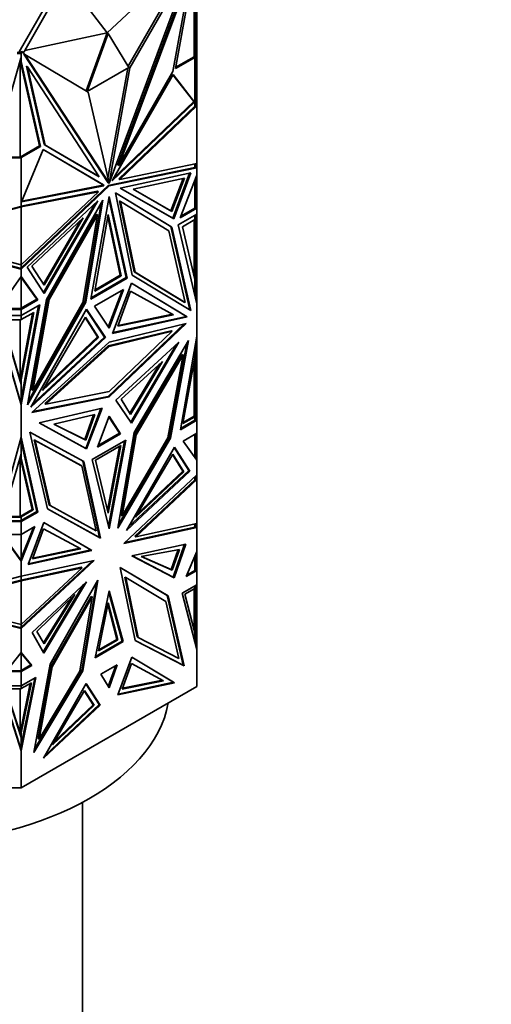
# Model space of a CAD drawing. Units: millimetres. Extents: x 0 to 2426, y 0 to 2745.
# Drawn here: x 1941 to 1976, y 721 to 793 of the extents above; entities that cross this region are included whole.
import ezdxf
from ezdxf import colors
from ezdxf.entities.mleader import LeaderData, LeaderLine
from ezdxf.math import Vec2, Vec3

# ---------------------------------------------------------------- set-up
doc = ezdxf.new("R2010")
doc.units = ezdxf.units.MM
doc.layers.add('DV6_Défaut', color=7, linetype='Continuous')
doc.layers.add('Défaut', color=7, linetype='Continuous')

# ---------------------------------------------------------------- blocks, each defined once
blk = doc.blocks.new('_DOT')
at = {"color": 0}
blk.add_line((0, 0), (-1, 0), dxfattribs=at)
at = {"color": 0, "const_width": 0.333}
blk.add_lwpolyline([(-0.1665, 0, 1), (0.1665, 0, 1)], format="xyb", close=True, dxfattribs=at)
blk = doc.blocks.new('SE5')
at = {"layer": 'DV6_Défaut', "color": 7, "linetype": 'Continuous', "lineweight": 35}
for p, q in [((1947.358, 792.085), (1953.409, 797.779)), ((1953.674, 797.62), (1947.502, 781.047)), ((1948.915, 789.633), (1953.461, 797.575)), ((1949.035, 789.513), (1953.674, 797.62)), ((1953.802, 797.349), (1952.38, 789.472)), ((1953.844, 791.511), (1953.844, 797.634)), ((1953.944, 791.711), (1953.944, 797.146)), ((1953.426, 796.565), (1948.144, 782.383)), ((1953.497, 796.524), (1948.215, 782.342)), ((1952.186, 789.262), (1953.497, 796.524)), ((1953.744, 790.34), (1953.744, 797.025)), ((1940.902, 790.698), (1943.918, 795.957)), ((1944.318, 796.079), (1941.308, 790.792)), ((1947.358, 792.085), (1944.318, 796.079)), ((1947.358, 792.085), (1941.308, 790.792)), ((1947.358, 792.085), (1945.824, 787.824)), ((1947.429, 792.044), (1947.358, 792.085)), ((1947.429, 792.044), (1945.895, 787.783)), ((1948.964, 789.554), (1947.429, 792.044)), ((1953.844, 791.511), (1953.744, 791.511)), ((1953.844, 791.711), (1953.944, 791.711)), ((1953.844, 790.294), (1953.844, 791.511)), ((1953.944, 790.326), (1953.944, 791.711)), ((1940.756, 790.637), (1940.973, 790.637)), ((1940.973, 790.637), (1941.127, 790.726)), ((1941.056, 790.637), (1940.973, 790.637)), ((1940.973, 790.637), (1940.973, 790.637)), ((1940.973, 790.637), (1941.054, 790.637)), ((1941.054, 790.58), (1941.054, 790.637)), ((1941.056, 790.604), (1941.198, 790.685)), ((1941.056, 790.604), (1941.056, 790.637)), ((1941.198, 790.685), (1941.127, 790.726)), ((1941.308, 790.749), (1941.198, 790.685)), ((1941.198, 790.685), (1941.326, 790.489)), ((1941.308, 790.792), (1941.308, 790.749)), ((1941.034, 790.238), (1938.946, 782.91)), ((1940.756, 790.58), (1941.054, 790.58)), ((1940.973, 790.026), (1940.973, 782.968)), ((1942.407, 783.795), (1940.981, 790.052)), ((1940.983, 790.06), (1941.056, 789.879)), ((1941.054, 790.268), (1941.034, 790.238)), ((1941.054, 790.58), (1941.054, 790.268)), ((1941.056, 790.604), (1941.056, 789.991)), ((1942.478, 783.755), (1941.056, 789.991)), ((1941.056, 789.879), (1941.056, 789.991)), ((1941.255, 790.531), (1941.325, 790.49)), ((1941.255, 790.531), (1947.427, 781.085)), ((1945.965, 787.741), (1941.325, 790.49)), ((1941.325, 790.49), (1947.497, 781.044)), ((1952.38, 789.472), (1953.802, 790.293)), ((1952.397, 789.563), (1953.744, 790.34)), ((1953.744, 790.34), (1953.744, 790.293)), ((1953.844, 790.294), (1953.744, 790.294)), ((1953.744, 790.293), (1953.802, 790.293)), ((1953.802, 786.74), (1953.802, 790.293)), ((1953.844, 790.326), (1953.944, 790.326)), ((1953.844, 786.723), (1953.844, 790.294)), ((1953.844, 790.025), (1953.944, 790.025)), ((1953.944, 790.326), (1953.944, 790.025)), ((1953.944, 789.824), (1953.944, 790.025)), ((1941.432, 789.64), (1941.503, 789.599)), ((1942.743, 783.891), (1941.432, 789.64)), ((1942.813, 783.85), (1941.503, 789.599)), ((1941.503, 789.599), (1946.785, 781.516)), ((1945.895, 787.783), (1948.964, 789.554)), ((1947.413, 781.414), (1948.877, 789.504)), ((1947.502, 781.047), (1949.035, 789.513)), ((1948.215, 782.342), (1952.186, 789.262)), ((1948.964, 789.554), (1949.035, 789.513)), ((1953.844, 789.824), (1953.944, 789.824)), ((1953.844, 789.21), (1953.944, 789.21)), ((1953.944, 789.21), (1953.944, 789.824)), ((1953.944, 786.74), (1953.944, 789.21)), ((1952.196, 789.024), (1947.774, 781.319)), ((1953.713, 787.046), (1952.179, 788.996)), ((1953.784, 787.005), (1952.196, 789.024)), ((1947.497, 781.044), (1945.965, 787.741)), ((1947.734, 781.211), (1953.784, 787.005)), ((1947.824, 781.407), (1953.713, 787.046)), ((1953.744, 787.028), (1953.713, 787.046)), ((1953.765, 787.016), (1953.744, 787.035)), ((1953.744, 787.035), (1953.744, 787.034)), ((1953.744, 787.014), (1953.744, 787.034)), ((1953.744, 787.012), (1953.765, 787.016)), ((1953.744, 787.014), (1953.744, 787.012)), ((1953.784, 787.005), (1953.765, 787.016)), ((1948.21, 781.359), (1953.805, 786.716)), ((1948.281, 781.318), (1953.944, 786.74)), ((1953.805, 786.741), (1953.802, 786.74)), ((1953.805, 786.741), (1953.802, 786.741)), ((1953.805, 786.716), (1953.805, 786.741)), ((1953.844, 786.723), (1953.805, 786.716)), ((1953.943, 786.74), (1953.844, 786.753)), ((1953.944, 786.74), (1953.943, 786.74)), ((1953.944, 782.487), (1953.944, 786.74)), ((1953.944, 786.74), (1953.944, 786.74)), ((1940.973, 782.968), (1942.407, 783.795)), ((1941.056, 782.934), (1942.478, 783.755)), ((1941.075, 779.668), (1942.663, 783.52)), ((1942.478, 783.755), (1942.407, 783.795)), ((1942.662, 783.52), (1947.014, 780.962)), ((1942.663, 783.52), (1947.085, 780.921)), ((1942.743, 783.891), (1942.813, 783.85)), ((1946.714, 781.557), (1942.743, 783.891)), ((1946.785, 781.516), (1942.813, 783.85)), ((1938.946, 782.91), (1941.054, 782.91)), ((1938.962, 782.968), (1941.054, 782.968)), ((1941.056, 782.968), (1940.973, 782.968)), ((1941.054, 782.91), (1941.054, 782.968)), ((1941.054, 782.91), (1941.054, 779.339)), ((1941.056, 782.934), (1941.056, 782.968)), ((1941.056, 782.934), (1941.056, 779.381)), ((1953.802, 782.199), (1947.429, 780.883)), ((1947.5, 780.842), (1953.944, 782.173)), ((1948.144, 782.383), (1948.215, 782.342)), ((1953.944, 782.487), (1948.281, 781.318)), ((1953.802, 782.199), (1953.802, 782.458)), ((1953.943, 782.173), (1953.802, 782.199)), ((1953.844, 782.191), (1953.844, 782.467)), ((1953.944, 782.173), (1953.844, 782.257)), ((1953.871, 782.231), (1953.844, 782.254)), ((1953.871, 782.231), (1953.844, 782.208)), ((1953.871, 782.213), (1953.844, 782.208)), ((1953.844, 782.208), (1953.943, 782.173)), ((1953.871, 782.231), (1953.871, 782.213)), ((1953.871, 782.215), (1953.944, 782.173)), ((1953.944, 782.487), (1953.944, 782.487)), ((1953.944, 782.173), (1953.944, 782.487)), ((1953.944, 782.173), (1953.944, 782.173)), ((1953.944, 781.629), (1953.944, 782.173)), ((1946.714, 781.557), (1946.785, 781.516)), ((1947.774, 781.319), (1947.734, 781.211)), ((1948.21, 781.359), (1948.281, 781.318)), ((1953.511, 781.814), (1948.312, 780.69)), ((1949.258, 780.609), (1953.027, 781.423)), ((1952.934, 781.403), (1952.047, 779.007)), ((1953.027, 781.423), (1952.118, 778.966)), ((1952.186, 778.466), (1953.417, 781.794)), ((1952.257, 778.425), (1953.511, 781.814)), ((1952.728, 778.513), (1953.944, 781.629)), ((1953.802, 781.266), (1953.802, 779.214)), ((1953.844, 781.373), (1953.844, 779.215)), ((1953.944, 781.629), (1953.943, 781.629)), ((1953.944, 781.629), (1953.944, 781.629)), ((1953.944, 780.207), (1953.944, 781.629)), ((1947.429, 780.883), (1941.056, 774.84)), ((1941.056, 774.732), (1947.5, 780.842)), ((1947.125, 780.86), (1941.075, 779.668)), ((1947.054, 780.901), (1941.099, 779.727)), ((1947.014, 780.962), (1947.054, 780.901)), ((1947.085, 780.921), (1947.014, 780.962)), ((1947.125, 780.86), (1947.054, 780.901)), ((1947.085, 780.921), (1947.125, 780.86)), ((1947.427, 781.085), (1947.497, 781.044)), ((1947.429, 780.883), (1947.5, 780.842)), ((1947.496, 781.051), (1947.502, 781.047)), ((1948.312, 780.69), (1952.257, 778.425)), ((1948.313, 780.691), (1952.186, 778.466)), ((1952.047, 779.007), (1949.258, 780.609)), ((1952.118, 778.966), (1949.258, 780.609)), ((1941.054, 779.354), (1946.648, 780.456)), ((1941.056, 779.3), (1946.719, 780.416)), ((1946.719, 780.416), (1941.056, 775.047)), ((1942.899, 772.509), (1947.035, 779.798)), ((1947.035, 779.798), (1945.792, 772.319)), ((1946.163, 772.538), (1947.5, 780.068)), ((1946.648, 780.456), (1946.719, 780.416)), ((1947.473, 779.915), (1948.766, 774.122)), ((1947.5, 780.068), (1948.837, 774.082)), ((1952.1, 777.821), (1947.964, 780.334)), ((1947.964, 780.334), (1949.208, 774.292)), ((1952.03, 777.862), (1947.965, 780.332)), ((1953.844, 780.207), (1953.944, 780.207)), ((1953.944, 779.213), (1953.944, 780.207)), ((1933.048, 777.204), (1941.015, 779.346)), ((1933.048, 777.146), (1941.056, 779.3)), ((1941.015, 779.346), (1941.015, 779.346)), ((1941.015, 779.346), (1941.056, 779.3)), ((1941.015, 779.346), (1941.015, 779.346)), ((1941.015, 779.346), (1941.015, 779.346)), ((1941.015, 779.346), (1941.054, 779.339)), ((1941.056, 779.71), (1941.054, 779.708)), ((1941.054, 779.687), (1941.056, 779.687)), ((1941.054, 779.415), (1941.056, 779.415)), ((1941.056, 779.381), (1941.054, 779.379)), ((1941.056, 775.047), (1941.056, 779.3)), ((1941.056, 779.3), (1941.056, 779.3)), ((1941.056, 779.3), (1941.056, 779.3)), ((1941.489, 774.873), (1946.687, 779.752)), ((1946.481, 779.559), (1942.693, 773.009)), ((1946.687, 779.752), (1942.743, 772.932)), ((1946.926, 779.605), (1945.721, 772.36)), ((1948.279, 779.75), (1948.35, 779.709)), ((1948.279, 779.75), (1949.35, 774.544)), ((1949.421, 774.503), (1948.35, 779.709)), ((1948.35, 779.709), (1951.889, 777.559)), ((1953.944, 779.213), (1952.728, 778.513)), ((1953.802, 779.214), (1952.769, 778.618)), ((1953.802, 779.215), (1953.844, 779.215)), ((1953.802, 779.214), (1953.912, 779.213)), ((1953.844, 779.271), (1953.944, 779.213)), ((1953.844, 779.271), (1953.944, 779.213)), ((1953.871, 779.253), (1953.844, 779.269)), ((1953.871, 779.253), (1953.844, 779.237)), ((1953.844, 779.237), (1953.871, 779.253)), ((1953.871, 779.253), (1953.871, 779.253)), ((1953.944, 779.213), (1953.944, 779.213)), ((1953.944, 778.765), (1953.944, 779.213)), ((1945.6, 778.497), (1941.831, 774.959)), ((1942.74, 773.552), (1945.6, 778.497)), ((1946.579, 778.769), (1943.04, 772.531)), ((1946.65, 778.728), (1943.111, 772.491)), ((1945.579, 772.285), (1946.65, 778.728)), ((1946.461, 773.121), (1947.429, 778.746)), ((1946.579, 778.769), (1946.65, 778.728)), ((1947.402, 778.586), (1948.327, 774.281)), ((1947.429, 778.746), (1948.398, 774.24)), ((1952.118, 778.966), (1952.047, 779.007)), ((1952.186, 778.466), (1952.257, 778.425)), ((1953.944, 778.765), (1952.579, 777.978)), ((1952.885, 777.853), (1953.802, 778.382)), ((1953.744, 778.349), (1953.744, 774.215)), ((1953.802, 778.382), (1953.802, 778.684)), ((1953.844, 778.384), (1953.802, 778.384)), ((1953.844, 778.384), (1953.844, 778.708)), ((1953.844, 773.637), (1953.844, 778.384)), ((1953.944, 778.765), (1953.944, 778.765)), ((1953.944, 778.765), (1953.944, 772.195)), ((1942.691, 773.629), (1945.394, 778.303)), ((1952.03, 777.862), (1952.1, 777.821)), ((1953.42, 771.732), (1952.03, 777.862)), ((1953.492, 771.689), (1952.1, 777.821)), ((1952.579, 777.978), (1953.944, 772.195)), ((1953.802, 773.966), (1952.885, 777.853)), ((1931.943, 777.18), (1940.956, 774.816)), ((1931.943, 777.122), (1941.056, 774.732)), ((1941.056, 775.047), (1933.048, 777.146)), ((1951.889, 777.559), (1953.087, 772.275)), ((1940.956, 774.816), (1941.056, 774.732)), ((1940.96, 774.815), (1940.956, 774.816)), ((1940.96, 774.815), (1940.987, 774.792)), ((1940.96, 774.815), (1941.054, 774.791)), ((1940.96, 774.815), (1940.96, 774.815)), ((1941.015, 774.801), (1940.987, 774.792)), ((1940.987, 774.79), (1940.987, 774.792)), ((1941.015, 774.801), (1940.996, 774.783)), ((1941.056, 774.732), (1941.015, 774.801)), ((1941.054, 775.047), (1941.054, 774.791)), ((1941.054, 774.849), (1941.056, 774.848)), ((1941.056, 775.047), (1941.056, 775.047)), ((1941.056, 775.047), (1941.056, 774.84)), ((1941.056, 774.84), (1941.056, 774.732)), ((1941.056, 774.732), (1941.056, 774.732)), ((1941.056, 774.189), (1941.056, 774.732)), ((1942.743, 772.932), (1941.489, 774.873)), ((1941.831, 774.959), (1942.74, 773.552)), ((1939.336, 771.774), (1941.056, 774.189)), ((1941.054, 774.185), (1941.054, 771.831)), ((1941.056, 774.188), (1941.056, 774.189)), ((1942.272, 772.476), (1941.056, 774.188)), ((1941.056, 774.13), (1941.056, 774.188)), ((1942.202, 772.517), (1941.056, 774.13)), ((1941.056, 771.855), (1941.056, 774.13)), ((1948.837, 774.082), (1946.163, 772.538)), ((1948.766, 774.122), (1946.179, 772.629)), ((1948.398, 774.24), (1946.461, 773.121)), ((1948.327, 774.281), (1946.476, 773.212)), ((1948.398, 774.24), (1948.327, 774.281)), ((1948.766, 774.122), (1948.837, 774.082)), ((1949.208, 774.292), (1953.492, 771.689)), ((1949.35, 774.544), (1949.421, 774.503)), ((1949.35, 774.544), (1953.017, 772.316)), ((1953.087, 772.275), (1949.421, 774.503)), ((1949.151, 773.706), (1947.764, 770.006)), ((1953.173, 771.26), (1949.15, 773.704)), ((1953.244, 771.219), (1949.151, 773.706)), ((1953.802, 772.794), (1953.802, 773.966)), ((1953.844, 773.637), (1953.802, 773.637)), ((1953.844, 772.619), (1953.844, 773.637)), ((1943.04, 772.531), (1941.842, 765.864)), ((1943.04, 772.531), (1943.111, 772.491)), ((1948.563, 773.235), (1946.437, 772.008)), ((1948.453, 773.172), (1947.445, 770.482)), ((1947.5, 770.399), (1948.563, 773.235)), ((1949.08, 773.114), (1948.139, 770.535)), ((1952.242, 771.381), (1949.08, 773.114)), ((1939.377, 771.832), (1940.956, 771.831)), ((1941.056, 771.773), (1940.956, 771.831)), ((1940.96, 771.831), (1940.956, 771.831)), ((1940.987, 771.815), (1940.96, 771.831)), ((1940.96, 771.831), (1940.987, 771.815)), ((1940.96, 771.831), (1941.015, 771.831)), ((1940.96, 771.831), (1940.96, 771.831)), ((1940.987, 771.815), (1941.015, 771.831)), ((1940.987, 771.815), (1941.015, 771.831)), ((1940.987, 771.815), (1940.987, 771.815)), ((1941.028, 771.831), (1941.015, 771.831)), ((1941.028, 771.831), (1941.054, 771.831)), ((1941.056, 771.888), (1941.054, 771.888)), ((1941.056, 771.855), (1942.202, 772.517)), ((1941.056, 771.773), (1942.272, 772.476)), ((1941.056, 771.325), (1942.421, 772.113)), ((1942.421, 772.113), (1941.056, 764.754)), ((1942.333, 772.062), (1941.056, 765.176)), ((1941.056, 771.791), (1941.056, 771.855)), ((1941.508, 764.771), (1942.899, 772.509)), ((1945.792, 772.319), (1941.508, 764.771)), ((1945.721, 772.36), (1941.552, 765.013)), ((1943.111, 772.491), (1941.912, 765.823)), ((1941.912, 765.823), (1945.579, 772.285)), ((1942.202, 772.517), (1942.272, 772.476)), ((1945.721, 772.36), (1945.792, 772.319)), ((1946.437, 772.008), (1947.5, 770.399)), ((1953.017, 772.316), (1953.087, 772.275)), ((1953.942, 772.202), (1953.944, 772.195)), ((1953.944, 772.195), (1953.944, 772.195)), ((1953.944, 769.82), (1953.944, 772.195)), ((1941.056, 771.325), (1939.126, 771.325)), ((1939.126, 771.325), (1941.056, 764.754)), ((1939.144, 771.325), (1941.054, 764.821)), ((1941.056, 771.773), (1939.336, 771.774)), ((1940.973, 766.583), (1941.886, 771.502)), ((1941.054, 771), (1941.054, 771.325)), ((1941.056, 771.773), (1941.056, 771.773)), ((1941.056, 771.325), (1941.056, 771.773)), ((1941.056, 766.608), (1941.973, 771.553)), ((1941.973, 771.553), (1941.056, 771.024)), ((1941.056, 771.325), (1941.056, 771.325)), ((1941.056, 771.325), (1941.056, 771.024)), ((1941.756, 764.587), (1945.849, 771.799)), ((1942.616, 765.824), (1945.778, 771.207)), ((1945.757, 771.17), (1946.649, 769.756)), ((1945.778, 771.207), (1946.719, 769.715)), ((1945.829, 771.764), (1947.165, 769.742)), ((1945.849, 771.799), (1947.235, 769.701)), ((1947.764, 770.006), (1953.244, 771.219)), ((1947.787, 770.068), (1953.173, 771.26)), ((1948.139, 770.535), (1952.242, 771.381)), ((1948.161, 770.595), (1952.169, 771.422)), ((1953.173, 771.26), (1953.244, 771.219)), ((1941.054, 766.252), (1939.66, 771)), ((1939.66, 771), (1941.054, 771)), ((1939.676, 771), (1940.973, 766.583)), ((1940.973, 766.583), (1940.973, 771)), ((1941.056, 771.057), (1941.054, 771.057)), ((1947.429, 765.384), (1953.02, 770.705)), ((1947.5, 769.38), (1953.172, 770.742)), ((1953.172, 770.742), (1947.5, 765.343)), ((1947.235, 769.701), (1941.756, 764.587)), ((1947.165, 769.742), (1941.885, 764.814)), ((1946.719, 769.715), (1942.616, 765.824)), ((1946.649, 769.756), (1942.759, 766.067)), ((1946.719, 769.715), (1946.649, 769.756)), ((1947.165, 769.742), (1947.235, 769.701)), ((1952.064, 770.207), (1947.429, 769.094)), ((1947.5, 769.053), (1952.135, 770.166)), ((1952.135, 770.166), (1947.5, 765.754)), ((1952.064, 770.207), (1952.135, 770.166)), ((1952.735, 762.937), (1953.944, 769.82)), ((1953.944, 769.819), (1953.943, 769.819)), ((1953.944, 769.82), (1953.944, 769.819)), ((1953.944, 764.621), (1953.944, 769.819)), ((1941.828, 764.192), (1947.5, 769.38)), ((1947.429, 769.094), (1942.794, 764.855)), ((1942.865, 764.814), (1947.5, 769.053)), ((1947.429, 769.094), (1947.5, 769.053)), ((1947.996, 765.101), (1952.626, 769.367)), ((1949.093, 763.493), (1952.42, 769.178)), ((1952.626, 769.367), (1949.144, 763.418)), ((1949.35, 762.726), (1953.326, 769.49)), ((1953.212, 769.297), (1951.941, 762.365)), ((1953.326, 769.49), (1952.011, 762.324)), ((1953.802, 768.207), (1953.802, 769.014)), ((1953.844, 768.546), (1953.844, 769.25)), ((1952.859, 768.467), (1949.417, 762.611)), ((1949.488, 762.57), (1952.93, 768.426)), ((1952.93, 768.426), (1951.814, 762.342)), ((1952.859, 768.467), (1952.93, 768.426)), ((1952.921, 763.383), (1953.802, 768.207)), ((1953.844, 768.546), (1953.802, 768.546)), ((1953.844, 764.669), (1953.844, 768.546)), ((1951.414, 767.947), (1948.4, 765.177)), ((1949.025, 764.143), (1951.2, 767.751)), ((1949.073, 764.064), (1951.414, 767.947)), ((1953.744, 767.886), (1953.744, 763.941)), ((1940.973, 766.583), (1941.056, 766.782)), ((1941.056, 766.608), (1941.056, 766.782)), ((1941.054, 766.31), (1940.973, 766.583)), ((1940.973, 766.583), (1940.973, 766.583)), ((1941.054, 766.252), (1941.054, 766.31)), ((1941.054, 764.821), (1941.054, 766.252)), ((1941.056, 766.608), (1941.056, 765.176)), ((1947.5, 765.343), (1941.828, 764.192)), ((1941.842, 765.864), (1941.912, 765.823)), ((1941.905, 764.263), (1947.429, 765.384)), ((1947.5, 765.754), (1942.865, 764.814)), ((1947.429, 765.384), (1947.5, 765.343)), ((1941.056, 764.754), (1940.955, 765.158)), ((1940.959, 765.145), (1940.987, 765.03)), ((1940.987, 765.028), (1940.987, 765.03)), ((1941.015, 764.953), (1940.987, 765.03)), ((1941.015, 764.953), (1941.011, 764.933)), ((1941.015, 764.953), (1941.056, 764.754)), ((1941.054, 764.878), (1941.056, 764.869)), ((1941.056, 764.754), (1941.056, 765.176)), ((1941.056, 764.754), (1941.056, 764.754)), ((1941.056, 762.38), (1941.056, 764.754)), ((1942.794, 764.855), (1942.865, 764.814)), ((1949.144, 763.418), (1947.996, 765.101)), ((1948.4, 765.177), (1949.073, 764.064)), ((1953.844, 764.669), (1953.744, 764.669)), ((1953.844, 763.895), (1953.844, 764.669)), ((1953.844, 764.621), (1953.944, 764.621)), ((1953.944, 763.634), (1953.944, 764.621)), ((1947.003, 764.528), (1942.374, 763.448)), ((1943.445, 763.347), (1946.458, 764.055)), ((1946.365, 764.033), (1945.715, 762.207)), ((1946.909, 764.506), (1945.785, 761.561)), ((1946.458, 764.055), (1945.785, 762.166)), ((1945.856, 761.52), (1947.003, 764.528)), ((1947.5, 763.935), (1946.656, 761.663)), ((1948.273, 762.678), (1947.484, 763.891)), ((1948.344, 762.637), (1947.5, 763.935)), ((1953.802, 763.893), (1952.921, 763.383)), ((1953.744, 763.941), (1952.938, 763.475)), ((1953.744, 763.92), (1953.744, 763.941)), ((1953.744, 763.895), (1953.744, 763.92)), ((1953.744, 763.893), (1953.744, 763.895)), ((1953.744, 763.895), (1953.744, 763.895)), ((1953.844, 763.895), (1953.744, 763.895)), ((1953.802, 763.893), (1953.744, 763.893)), ((1953.802, 763.634), (1953.802, 763.893)), ((1953.844, 763.636), (1953.844, 763.895)), ((1942.374, 763.448), (1945.856, 761.52)), ((1945.785, 761.561), (1942.376, 763.449)), ((1945.785, 762.166), (1943.445, 763.347)), ((1945.715, 762.207), (1943.452, 763.348)), ((1953.944, 763.634), (1952.735, 762.937)), ((1952.751, 763.028), (1953.805, 763.636)), ((1953.805, 763.636), (1953.802, 763.634)), ((1953.805, 763.636), (1953.802, 763.636)), ((1953.805, 763.636), (1953.844, 763.636)), ((1953.844, 763.692), (1953.944, 763.634)), ((1953.844, 763.692), (1953.944, 763.634)), ((1953.844, 763.69), (1953.871, 763.674)), ((1953.871, 763.674), (1953.844, 763.658)), ((1953.844, 763.658), (1953.871, 763.674)), ((1953.871, 763.674), (1953.871, 763.674)), ((1953.944, 763.634), (1953.944, 763.634)), ((1953.944, 762.678), (1953.944, 763.634)), ((1945.65, 760.59), (1941.674, 762.763)), ((1941.674, 762.763), (1942.988, 757.115)), ((1946.656, 761.663), (1948.344, 762.637)), ((1946.695, 761.767), (1948.273, 762.678)), ((1948.135, 755.707), (1949.35, 762.726)), ((1948.273, 762.678), (1948.344, 762.637)), ((1949.417, 762.611), (1948.386, 756.651)), ((1948.456, 756.61), (1949.488, 762.57)), ((1949.417, 762.611), (1949.488, 762.57)), ((1953.944, 762.678), (1952.937, 762.097)), ((1953.802, 760.905), (1953.802, 762.596)), ((1953.844, 760.848), (1953.844, 762.62)), ((1953.944, 762.678), (1953.944, 762.678)), ((1953.944, 762.678), (1953.944, 760.71)), ((1939.347, 756.194), (1941.056, 762.38)), ((1941.054, 761.161), (1941.054, 762.371)), ((1941.056, 762.379), (1941.056, 762.38)), ((1942.264, 756.891), (1941.056, 762.379)), ((1941.056, 762.099), (1941.056, 762.379)), ((1941.056, 762.099), (1942.194, 756.932)), ((1941.056, 762.099), (1941.056, 760.848)), ((1941.999, 762.196), (1942.07, 762.156)), ((1945.441, 760.315), (1941.999, 762.196)), ((1941.999, 762.196), (1943.115, 757.401)), ((1942.07, 762.156), (1943.186, 757.36)), ((1945.512, 760.274), (1942.07, 762.156)), ((1945.785, 762.166), (1945.715, 762.207)), ((1948.731, 762.16), (1946.269, 760.739)), ((1948.354, 761.766), (1946.504, 760.698)), ((1947.385, 756.996), (1948.266, 761.715)), ((1947.429, 756.811), (1948.354, 761.766)), ((1947.456, 755.847), (1948.642, 762.109)), ((1947.5, 755.665), (1948.731, 762.16)), ((1952.011, 762.324), (1948.135, 755.707)), ((1951.941, 762.365), (1948.175, 755.936)), ((1951.814, 762.342), (1948.456, 756.61)), ((1951.941, 762.365), (1952.011, 762.324)), ((1952.937, 762.097), (1953.944, 760.71)), ((1939.71, 756.509), (1941.054, 761.161)), ((1945.785, 761.561), (1945.856, 761.52)), ((1948.775, 755.544), (1952.297, 761.657)), ((1949.438, 756.514), (1952.174, 761.146)), ((1952.152, 761.109), (1952.914, 759.895)), ((1952.174, 761.146), (1952.985, 759.854)), ((1953.367, 759.929), (1952.276, 761.621)), ((1952.297, 761.657), (1953.437, 759.888)), ((1940.973, 756.568), (1940.973, 760.883)), ((1941.867, 757.082), (1940.981, 760.909)), ((1941.056, 760.739), (1940.983, 760.917)), ((1941.937, 757.042), (1941.056, 760.848)), ((1941.056, 760.848), (1941.056, 760.739)), ((1945.441, 760.315), (1945.512, 760.274)), ((1946.543, 755.505), (1945.512, 760.274)), ((1946.794, 755.014), (1945.58, 760.628)), ((1946.864, 754.973), (1945.65, 760.59)), ((1946.269, 760.739), (1947.5, 755.665)), ((1946.504, 760.698), (1947.429, 756.811)), ((1953.844, 760.906), (1953.944, 760.71)), ((1953.871, 760.845), (1953.844, 760.899)), ((1953.871, 760.845), (1953.86, 760.825)), ((1953.871, 760.81), (1953.871, 760.845)), ((1953.944, 759.613), (1953.944, 760.71)), ((1953.944, 760.71), (1953.944, 760.71)), ((1953.944, 759.613), (1948.59, 754.581)), ((1953.437, 759.888), (1948.775, 755.544)), ((1948.907, 755.774), (1953.367, 759.929)), ((1952.985, 759.854), (1949.438, 756.514)), ((1952.914, 759.895), (1949.581, 756.756)), ((1952.985, 759.854), (1952.914, 759.895)), ((1953.367, 759.929), (1953.437, 759.888)), ((1953.844, 759.278), (1953.844, 759.519)), ((1953.944, 759.613), (1953.944, 759.613)), ((1953.944, 759.613), (1953.944, 759.277)), ((1949.398, 755.113), (1953.83, 759.278)), ((1949.469, 755.072), (1953.944, 759.277)), ((1953.802, 759.48), (1953.802, 759.277)), ((1953.802, 759.277), (1953.805, 759.278)), ((1953.802, 759.278), (1953.805, 759.278)), ((1953.844, 759.278), (1953.805, 759.278)), ((1953.805, 759.278), (1953.805, 759.278)), ((1953.844, 759.291), (1953.943, 759.277)), ((1953.943, 759.277), (1953.944, 759.277)), ((1953.944, 756.059), (1953.944, 759.277)), ((1953.944, 759.277), (1953.944, 759.277)), ((1943.115, 757.401), (1943.186, 757.36)), ((1943.186, 757.36), (1946.543, 755.505)), ((1940.973, 756.568), (1941.867, 757.082)), ((1942.194, 756.932), (1941.054, 756.274)), ((1941.056, 756.535), (1941.937, 757.042)), ((1941.056, 756.194), (1942.264, 756.891)), ((1941.937, 757.042), (1941.867, 757.082)), ((1942.194, 756.932), (1942.264, 756.891)), ((1942.988, 757.117), (1946.794, 755.014)), ((1942.988, 757.115), (1946.864, 754.973)), ((1948.386, 756.651), (1948.456, 756.61)), ((1941.056, 756.194), (1939.347, 756.194)), ((1940.956, 756.251), (1939.363, 756.251)), ((1941.054, 756.511), (1939.71, 756.509)), ((1939.727, 756.567), (1941.01, 756.568)), ((1941.056, 756.194), (1940.956, 756.251)), ((1940.956, 756.251), (1940.96, 756.251)), ((1940.987, 756.236), (1940.96, 756.251)), ((1940.987, 756.236), (1940.96, 756.251)), ((1941.015, 756.251), (1940.96, 756.251)), ((1940.973, 756.568), (1941.01, 756.568)), ((1941.015, 756.251), (1940.987, 756.236)), ((1941.015, 756.251), (1940.987, 756.236)), ((1940.987, 756.236), (1940.987, 756.236)), ((1941.054, 756.568), (1941.01, 756.568)), ((1941.015, 756.251), (1941.054, 756.251)), ((1941.054, 756.568), (1941.056, 756.568)), ((1941.054, 756.511), (1941.054, 756.568)), ((1941.054, 756.251), (1941.054, 756.511)), ((1941.056, 756.309), (1941.054, 756.309)), ((1941.056, 756.275), (1941.054, 756.274)), ((1941.056, 756.568), (1941.056, 756.535)), ((1941.056, 756.535), (1941.056, 756.275)), ((1941.056, 756.194), (1941.056, 756.194)), ((1941.056, 755.237), (1941.056, 756.194)), ((1942.703, 756.118), (1941.562, 753.032)), ((1946.225, 754.072), (1942.703, 756.118)), ((1942.703, 756.118), (1946.154, 754.113)), ((1953.944, 756.059), (1949.469, 755.072)), ((1953.802, 756.028), (1953.802, 755.787)), ((1953.844, 755.78), (1953.844, 756.037)), ((1953.944, 756.059), (1953.944, 756.059)), ((1953.944, 756.059), (1953.944, 755.762)), ((1941.056, 755.237), (1939.633, 755.237)), ((1939.633, 755.237), (1941.056, 753.27)), ((1939.675, 755.237), (1941.054, 753.331)), ((1941.054, 753.331), (1941.054, 755.237)), ((1941.056, 755.237), (1942.062, 755.818)), ((1942.062, 755.818), (1941.056, 753.27)), ((1941.95, 755.753), (1941.056, 753.49)), ((1941.056, 755.237), (1941.056, 755.237)), ((1941.056, 755.237), (1941.056, 753.49)), ((1942.684, 755.667), (1941.873, 753.439)), ((1945.42, 754.194), (1942.684, 755.667)), ((1948.59, 754.581), (1953.944, 755.762)), ((1948.668, 754.655), (1953.802, 755.787)), ((1953.802, 755.787), (1953.943, 755.762)), ((1953.844, 755.845), (1953.944, 755.762)), ((1953.871, 755.819), (1953.844, 755.842)), ((1953.844, 755.797), (1953.871, 755.819)), ((1953.844, 755.797), (1953.871, 755.803)), ((1953.943, 755.762), (1953.844, 755.796)), ((1953.871, 755.803), (1953.871, 755.819)), ((1953.871, 755.804), (1953.944, 755.762)), ((1953.944, 755.762), (1953.944, 755.762)), ((1953.944, 754.001), (1953.944, 755.762)), ((1946.794, 755.014), (1946.864, 754.973)), ((1953.137, 754.537), (1949.164, 753.682)), ((1949.398, 755.113), (1949.469, 755.072)), ((1953.045, 754.518), (1952.218, 752.103)), ((1952.289, 752.062), (1953.137, 754.537)), ((1941.562, 753.032), (1946.225, 754.072)), ((1946.154, 754.113), (1941.585, 753.094)), ((1941.873, 753.439), (1945.42, 754.194)), ((1941.895, 753.499), (1945.346, 754.234)), ((1946.154, 754.113), (1946.225, 754.072)), ((1949.861, 753.63), (1952.661, 754.142)), ((1952.57, 754.126), (1952.051, 752.661)), ((1952.661, 754.142), (1952.122, 752.62)), ((1953.944, 754.001), (1953.164, 752.154)), ((1953.844, 752.605), (1953.844, 753.764)), ((1953.944, 754.001), (1953.943, 754.001)), ((1953.944, 754.001), (1953.944, 754.001)), ((1953.944, 754.001), (1953.944, 753.24)), ((1941.056, 753.27), (1940.956, 753.467)), ((1940.96, 753.461), (1940.987, 753.407)), ((1940.987, 753.404), (1940.987, 753.407)), ((1941.015, 753.385), (1940.987, 753.407)), ((1941.015, 753.385), (1941.007, 753.366)), ((1941.015, 753.385), (1941.056, 753.27)), ((1941.054, 753.389), (1941.056, 753.385)), ((1941.056, 753.27), (1941.056, 753.49)), ((1941.056, 752.172), (1946.41, 753.323)), ((1946.41, 753.323), (1941.056, 748.322)), ((1946.261, 753.291), (1941.056, 748.429)), ((1941.056, 753.27), (1941.056, 753.27)), ((1941.056, 752.172), (1941.056, 753.27)), ((1949.164, 753.682), (1952.289, 752.062)), ((1952.218, 752.103), (1949.17, 753.684)), ((1952.122, 752.62), (1949.861, 753.63)), ((1952.051, 752.661), (1949.876, 753.633)), ((1953.802, 753.666), (1953.802, 752.604)), ((1953.844, 753.24), (1953.944, 753.24)), ((1953.944, 753.24), (1953.944, 752.604)), ((1945.46, 752.839), (1941.018, 751.884)), ((1941.056, 748.618), (1945.531, 752.798)), ((1945.531, 752.798), (1941.056, 751.837)), ((1945.46, 752.839), (1945.531, 752.798)), ((1948.312, 752.816), (1951.83, 750.724)), ((1949.423, 747.443), (1948.312, 752.816)), ((1951.759, 750.764), (1948.313, 752.815)), ((1952.122, 752.62), (1952.051, 752.661)), ((1953.164, 752.154), (1953.944, 752.604)), ((1953.21, 752.262), (1953.805, 752.605)), ((1953.802, 752.604), (1953.805, 752.605)), ((1953.802, 752.605), (1953.805, 752.605)), ((1953.844, 752.605), (1953.805, 752.605)), ((1953.844, 752.661), (1953.944, 752.604)), ((1953.844, 752.661), (1953.944, 752.604)), ((1953.871, 752.643), (1953.844, 752.659)), ((1953.844, 752.628), (1953.871, 752.643)), ((1953.844, 752.628), (1953.871, 752.643)), ((1953.871, 752.643), (1953.871, 752.643)), ((1953.944, 752.604), (1953.944, 752.604)), ((1953.944, 751.552), (1953.944, 752.604)), ((1941.056, 752.172), (1933.485, 750.232)), ((1934.728, 750.273), (1941.015, 751.884)), ((1934.728, 750.215), (1941.056, 751.837)), ((1941.015, 751.884), (1941.054, 751.894)), ((1941.015, 751.884), (1941.015, 751.884)), ((1941.056, 751.837), (1941.015, 751.884)), ((1941.015, 751.884), (1941.015, 751.884)), ((1941.015, 751.884), (1941.015, 751.884)), ((1941.015, 751.884), (1941.015, 751.884)), ((1941.054, 751.894), (1941.054, 752.172)), ((1941.054, 751.952), (1941.056, 751.952)), ((1941.054, 751.916), (1941.056, 751.918)), ((1941.056, 752.172), (1941.056, 752.172)), ((1941.056, 751.918), (1941.056, 752.172)), ((1941.056, 748.618), (1941.056, 751.837)), ((1941.056, 751.837), (1941.056, 751.837)), ((1941.056, 751.837), (1941.056, 751.837)), ((1941.863, 748.028), (1945.836, 751.761)), ((1942.665, 746.614), (1945.619, 751.557)), ((1945.836, 751.761), (1942.711, 746.532)), ((1946.687, 751.878), (1943.17, 745.724)), ((1946.578, 751.686), (1945.506, 745.263)), ((1945.576, 745.222), (1946.687, 751.878)), ((1948.662, 752.113), (1948.732, 752.072)), ((1949.57, 747.721), (1948.662, 752.113)), ((1951.668, 750.326), (1948.732, 752.072)), ((1948.732, 752.072), (1949.641, 747.68)), ((1952.218, 752.103), (1952.289, 752.062)), ((1953.944, 751.552), (1952.865, 750.929)), ((1953.944, 751.552), (1953.944, 751.552)), ((1953.944, 751.552), (1953.944, 746.799)), ((1947.5, 751.104), (1946.476, 746.184)), ((1947.474, 750.98), (1948.453, 747.407)), ((1948.524, 747.366), (1947.5, 751.104)), ((1952.865, 750.929), (1953.944, 746.798)), ((1953.061, 750.853), (1953.802, 751.281)), ((1953.802, 748.017), (1953.061, 750.853)), ((1953.744, 751.247), (1953.744, 748.242)), ((1953.802, 751.281), (1953.802, 751.47)), ((1953.844, 751.283), (1953.802, 751.283)), ((1953.844, 751.283), (1953.844, 751.494)), ((1953.844, 747.716), (1953.844, 751.283)), ((1933.485, 750.232), (1941.056, 748.322)), ((1933.598, 750.261), (1940.956, 748.405)), ((1941.056, 748.618), (1934.728, 750.215)), ((1944.997, 750.822), (1942.197, 748.101)), ((1942.69, 747.28), (1944.752, 750.584)), ((1942.737, 747.201), (1944.997, 750.822)), ((1943.261, 745.554), (1946.197, 750.69)), ((1943.332, 745.513), (1946.267, 750.649)), ((1946.267, 750.649), (1945.359, 745.208)), ((1946.197, 750.69), (1946.267, 750.649)), ((1946.725, 746.684), (1947.429, 750.225)), ((1947.429, 750.225), (1948.133, 747.497)), ((1952.634, 746.139), (1951.668, 750.326)), ((1951.759, 750.764), (1951.83, 750.724)), ((1952.943, 745.636), (1951.759, 750.764)), ((1951.83, 750.724), (1953.013, 745.595)), ((1947.403, 750.093), (1948.062, 747.537)), ((1941.056, 748.322), (1940.956, 748.405)), ((1940.956, 748.405), (1940.96, 748.404)), ((1940.96, 748.404), (1940.987, 748.381)), ((1940.96, 748.404), (1941.054, 748.38)), ((1940.96, 748.404), (1940.96, 748.404)), ((1940.987, 748.381), (1941.015, 748.39)), ((1940.987, 748.379), (1940.987, 748.381)), ((1941.015, 748.39), (1940.996, 748.372)), ((1941.015, 748.39), (1941.056, 748.322)), ((1941.054, 748.38), (1941.054, 748.619)), ((1941.054, 748.438), (1941.056, 748.437)), ((1941.056, 748.618), (1941.056, 748.618)), ((1941.056, 748.429), (1941.056, 748.618)), ((1941.056, 748.322), (1941.056, 748.429)), ((1941.056, 748.322), (1941.056, 748.322)), ((1941.056, 746.561), (1941.056, 748.322)), ((1942.711, 746.532), (1941.863, 748.028)), ((1942.197, 748.101), (1942.737, 747.201)), ((1953.802, 747.34), (1953.802, 748.017)), ((1946.476, 746.184), (1948.524, 747.366)), ((1948.453, 747.407), (1946.495, 746.277)), ((1948.133, 747.497), (1946.725, 746.684)), ((1948.062, 747.537), (1946.744, 746.776)), ((1948.133, 747.497), (1948.062, 747.537)), ((1948.453, 747.407), (1948.524, 747.366)), ((1949.422, 747.448), (1952.943, 745.636)), ((1953.013, 745.595), (1949.423, 747.443)), ((1949.57, 747.721), (1949.641, 747.68)), ((1949.641, 747.68), (1952.634, 746.139)), ((1953.844, 747.716), (1953.802, 747.716)), ((1953.844, 747.182), (1953.844, 747.716)), ((1941.056, 746.561), (1939.954, 745.163)), ((1941.054, 745.221), (1941.054, 746.557)), ((1941.056, 746.56), (1941.056, 746.561)), ((1941.056, 746.56), (1941.836, 745.613)), ((1941.056, 746.515), (1941.056, 746.56)), ((1941.056, 746.515), (1941.765, 745.654)), ((1941.056, 745.245), (1941.056, 746.515)), ((1953.94, 746.81), (1953.944, 746.799)), ((1953.944, 746.798), (1953.944, 746.799)), ((1953.944, 744.074), (1953.944, 746.798)), ((1949.179, 746.231), (1948.143, 743.45)), ((1949.156, 745.772), (1948.456, 743.882)), ((1951.508, 744.493), (1949.156, 745.772)), ((1952.23, 744.393), (1949.178, 746.23)), ((1952.301, 744.352), (1949.179, 746.231)), ((1939.954, 745.163), (1941.056, 745.163)), ((1939.999, 745.221), (1940.956, 745.221)), ((1941.056, 745.163), (1940.956, 745.221)), ((1940.96, 745.221), (1940.956, 745.221)), ((1940.987, 745.205), (1940.96, 745.221)), ((1940.96, 745.221), (1940.987, 745.205)), ((1940.96, 745.221), (1941.015, 745.221)), ((1940.987, 745.205), (1941.015, 745.221)), ((1941.015, 745.221), (1940.987, 745.205)), ((1940.987, 745.205), (1940.987, 745.205)), ((1941.054, 745.221), (1941.015, 745.221)), ((1941.765, 745.654), (1941.054, 745.243)), ((1941.054, 745.279), (1941.056, 745.279)), ((1941.054, 745.243), (1941.056, 745.245)), ((1941.836, 745.613), (1941.056, 745.163)), ((1941.056, 745.163), (1941.056, 745.163)), ((1941.056, 744.111), (1941.056, 745.163)), ((1941.765, 745.654), (1941.836, 745.613)), ((1943.17, 745.724), (1941.986, 739.228)), ((1941.986, 739.228), (1945.576, 745.222)), ((1945.506, 745.263), (1942.028, 739.457)), ((1942.295, 740.252), (1943.261, 745.554)), ((1942.366, 740.211), (1943.332, 745.513)), ((1945.359, 745.208), (1942.366, 740.211)), ((1943.261, 745.554), (1943.332, 745.513)), ((1945.506, 745.263), (1945.576, 745.222)), ((1948.095, 745.676), (1946.905, 744.989)), ((1947.447, 744.066), (1947.988, 745.614)), ((1947.5, 743.976), (1948.095, 745.676)), ((1952.943, 745.636), (1953.013, 745.595)), ((1941.056, 744.111), (1942.135, 744.734)), ((1942.135, 744.734), (1941.056, 739.358)), ((1942.045, 744.683), (1941.056, 739.751)), ((1941.056, 740.659), (1941.797, 744.35)), ((1941.797, 744.35), (1941.056, 743.922)), ((1946.905, 744.989), (1947.5, 743.976)), ((1948.143, 743.45), (1952.301, 744.352)), ((1948.165, 743.511), (1952.23, 744.393)), ((1948.456, 743.882), (1951.508, 744.493)), ((1948.478, 743.941), (1951.434, 744.533)), ((1952.23, 744.393), (1952.301, 744.352)), ((1941.056, 744.111), (1939.531, 744.111)), ((1939.531, 744.111), (1941.056, 739.358)), ((1939.55, 744.111), (1941.054, 739.424)), ((1941.054, 740.331), (1939.909, 743.898)), ((1939.909, 743.898), (1941.054, 743.898)), ((1940.973, 740.639), (1939.927, 743.898)), ((1940.973, 740.639), (1941.708, 744.299)), ((1940.973, 740.639), (1940.973, 743.898)), ((1941.054, 743.898), (1941.054, 744.111)), ((1941.054, 743.956), (1941.056, 743.956)), ((1941.056, 744.111), (1941.056, 744.111)), ((1941.056, 744.111), (1941.056, 743.922)), ((1941.056, 736.633), (1953.944, 744.074)), ((1942.699, 738.809), (1945.821, 744.292)), ((1943.35, 739.783), (1945.702, 743.778)), ((1945.681, 743.742), (1946.332, 742.737)), ((1945.702, 743.778), (1946.403, 742.697)), ((1945.8, 744.256), (1946.786, 742.749)), ((1945.821, 744.292), (1946.857, 742.708)), ((1946.857, 742.708), (1942.699, 738.809)), ((1946.786, 742.749), (1942.83, 739.039)), ((1946.403, 742.697), (1943.35, 739.783)), ((1946.332, 742.737), (1943.496, 740.03)), ((1946.403, 742.697), (1946.332, 742.737)), ((1946.786, 742.749), (1946.857, 742.708)), ((1941.056, 740.821), (1940.973, 740.639)), ((1941.056, 740.659), (1941.056, 740.821)), ((1941.054, 740.389), (1940.973, 740.639)), ((1940.973, 740.639), (1940.973, 740.639)), ((1941.054, 740.331), (1941.054, 740.389)), ((1941.054, 739.424), (1941.054, 740.331)), ((1941.056, 740.659), (1941.056, 739.751)), ((1942.295, 740.252), (1942.366, 740.211)), ((1941.056, 739.358), (1940.955, 739.732)), ((1940.959, 739.72), (1940.987, 739.614)), ((1940.987, 739.612), (1940.987, 739.614)), ((1941.015, 739.545), (1940.987, 739.614)), ((1941.015, 739.545), (1941.011, 739.525)), ((1941.015, 739.545), (1941.056, 739.358)), ((1941.054, 739.481), (1941.056, 739.473)), ((1941.056, 739.358), (1941.056, 739.751)), ((1941.056, 736.633), (1941.056, 739.358)), ((1941.056, 739.358), (1941.056, 739.358)), ((1922.831, 736.633), (1941.056, 736.633)), ((1945.544, 705.795), (1945.544, 735.561))]:
    blk.add_line(p, q, dxfattribs=at)
at = {"layer": 'DV6_Défaut', "color": 7, "linetype": 'Continuous', "lineweight": 18}
for p, q in [((1953.912, 779.213), (1953.844, 779.23)), ((1941.028, 771.831), (1941.056, 771.791))]:
    blk.add_line(p, q, dxfattribs=at)
at = {"layer": 'DV6_Défaut', "color": 7, "linetype": 'Continuous', "lineweight": 35}
blk.add_ellipse((1931.944, 744.028), major_axis=(-20, 0), ratio=0.57735, start_param=0.101317, end_param=3.040276, dxfattribs=at)

msp = doc.modelspace()

# ---------------------------------------------------------------- block references
at = {"layer": 'Défaut'}
msp.add_blockref('SE5', (0, 0), dxfattribs=at)

# ---------------------------------------------------------------- leaders
at = {"layer": 'Défaut', "color": 7, "linetype": 'Continuous', "lineweight": 18}
ml = msp.add_multileader_mtext('Standard', dxfattribs=at)
ml.set_content('{\\pxsm0.9;\\fSolid Edge ISO|b1||i0||c0|p34;\\W1.;06/12/2018\\P}', color=256)
ml.set_leader_properties()
ml.set_arrow_properties(name='DOT')
ml.build(insert=Vec2(0, 0))
ml.multileader.update_dxf_attribs({"leader_type": 0, "dogleg_length": 0, "arrow_head_size": 12})
ctx = ml.context
ctx.base_point, ctx.char_height, ctx.arrow_head_size, ctx.landing_gap_size = Vec3(2338.488, 2737.414), 12, 12, 4.2
notes = []
notes.append((ctx, [(0, (0, 0, 0), (0, 0), (1, 0), 1, [])]))
ctx.mtext.insert = Vec3(2340.488, 2743.534)
for ctx, leaders in notes:
    for number, flags, end, landing, length, lines in leaders:
        leader = LeaderData()
        leader.index, (leader.has_last_leader_line, leader.has_dogleg_vector, leader.attachment_direction) = number, flags
        leader.last_leader_point, leader.dogleg_vector, leader.dogleg_length = Vec3(end), Vec3(landing), length
        for number, points, colour, breaks in lines:
            line = LeaderLine()
            line.index, line.vertices, line.color, line.breaks = number, Vec3.list(points), colors.encode_raw_color(colour), breaks
            leader.lines.append(line)
        ctx.leaders.append(leader)

doc.saveas('drawing.dxf')
